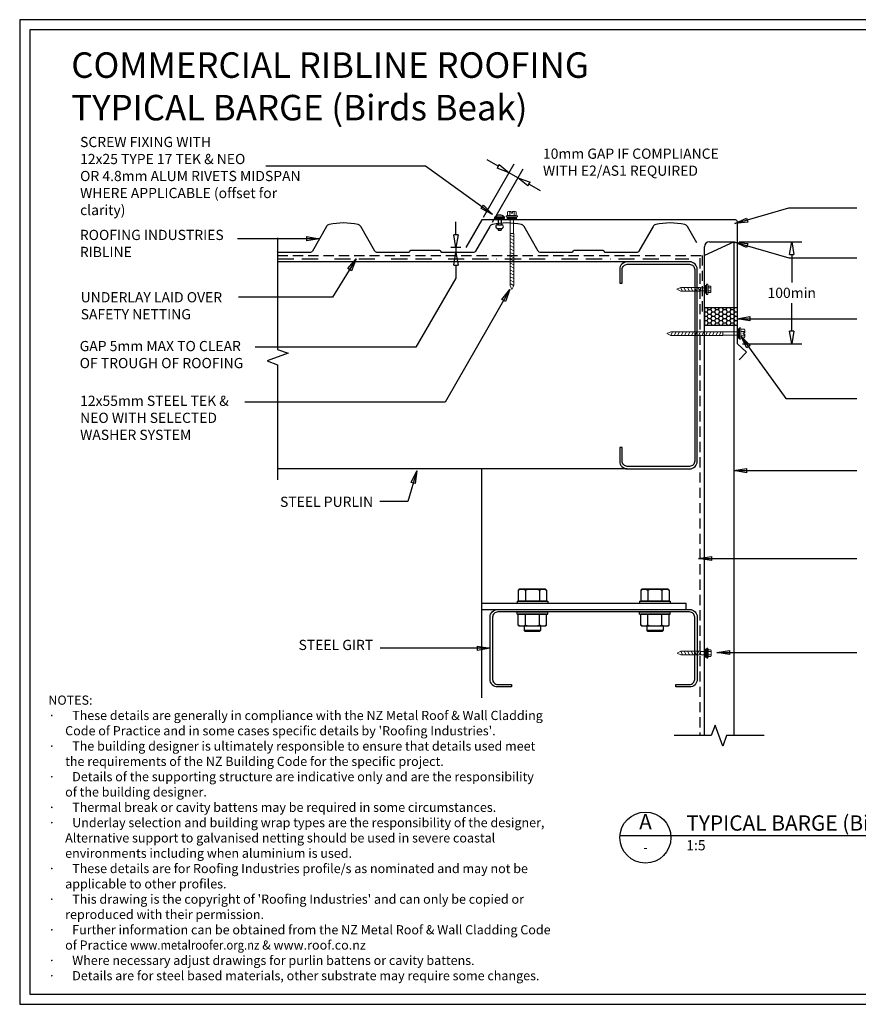
# Model space of a CAD drawing. Units: millimetres. Extents: x 0 to 1326, y -965 to 0.
# Drawn here: x 0 to 822, y -965 to 0 of the extents above; entities that cross this region are included whole.
import ezdxf
from ezdxf.enums import TextEntityAlignment as Align

# ---------------------------------------------------------------- set-up
doc = ezdxf.new("R2010")
doc.units = ezdxf.units.MM
doc.header["$LTSCALE"] = 5
doc.header["$MEASUREMENT"] = 0
doc.linetypes.add('BORDER2', pattern=[22.225, 6.35, -3.175, 6.35, -3.175, 0, -3.175])
doc.linetypes.add('DASHED', pattern=[3, 2, -1])
for name, color, linetype in [('Bldg paper', 1, 'DASHED'), ('Border', 7, 'Continuous'), ('BREAK', 8, 'Continuous'), ('DIM', 1, 'Continuous'), ('FLASHING', 3, 'Continuous'), ('HATCH', 8, 'Continuous'), ('MESH', 4, 'BORDER2'), ('PROFILE', 2, 'Continuous'), ('PURLIN', 7, 'Continuous'), ('Screws', 7, 'Continuous'), ('Structural', 7, 'Continuous'), ('Text1', 2, 'Continuous'), ('Text2', 7, 'Continuous')]:
    doc.layers.add(name, color=color, linetype=linetype)
doc.styles.add('RS0', font='romans')
doc.styles.add('STYLUS', font='stylu.ttf')
doc.dimstyles.new('dim_5', dxfattribs={"dimscale": 5, "dimtxt": 2, "dimasz": 2.5, "dimexe": 2, "dimexo": 1, "dimgap": 1, "dimtad": 1, "dimdec": 0, "dimzin": 0, "dimdsep": 46, "dimtxsty": 'STYLUS', "dimblk": 'CLOSEDBLANK', "dimcen": 1, "dimdle": 1, "dimclrd": 6, "dimclre": 6, "dimclrt": 7, "dimadec": 0, "dimazin": 0, "dimtfac": 1, "dimtdec": 0, "dimtmove": 0, "dimatfit": 3, "dimldrblk": 'CLOSEDBLANK', "dimfxl": 0, "dimtolj": 1, "dimtzin": 0, "dimarcsym": 0})

# ---------------------------------------------------------------- blocks, each defined once
blk = doc.blocks.new('LABEL')
at = {"color": 7, "linetype": 'Continuous'}
blk.add_line((-9.97, 0.77), (9.97, 0.77), dxfattribs=at)
at = {"color": 2, "linetype": 'Continuous'}
blk.add_circle((0, 0), 10, dxfattribs=at)
at = {"color": 4, "linetype": 'Continuous', "style": 'RS0'}
blk.add_attdef('VN', text='', height=5, dxfattribs=at).set_placement((0, 5.43), align=Align.MIDDLE)
blk.add_attdef('TITLE', (16, 2.71), '', height=5, dxfattribs=at)
at = {"color": 2, "linetype": 'Continuous', "style": 'RS0'}
blk.add_attdef('DWGREF', text='', height=3.5, dxfattribs=at).set_placement((0, -4.3), align=Align.MIDDLE)
at = {"color": 7, "linetype": 'Continuous', "style": 'RS0'}
blk.add_attdef('DWGSCALE', (16, -5), '', height=2, dxfattribs=at)
blk = doc.blocks.new('_ClosedBlank')
at = {"color": 0, "linetype": 'ByBlock', "lineweight": -2}
for p, q in [((-1, 0.167), (0, 0)), ((-1, 0.167), (-1, -0.167)), ((0, 0), (-1, -0.167))]:
    blk.add_line(p, q, dxfattribs=at)
blk = doc.blocks.new('*D16')
at = {"layer": 'Defpoints', "color": 0}
for p in [(699.92, -217.72), (703.27, -317.72), (756.44, -317.72)]:
    blk.add_point(p, dxfattribs=at)
at = {"layer": 'DIM', "color": 6, "lineweight": -2}
for p, q in [((704.92, -217.72), (766.44, -217.72)), ((756.44, -230.22), (756.44, -257.54)), ((756.44, -305.22), (756.44, -277.9)), ((708.27, -317.72), (766.44, -317.72))]:
    blk.add_line(p, q, dxfattribs=at)
at = {"layer": 'DIM', "color": 6, "lineweight": -2, "xscale": 12.5, "yscale": 12.5, "zscale": 12.5}
for p, rotation in [((756.44, -217.72), 90), ((756.44, -317.72), 270)]:
    blk.add_blockref('_ClosedBlank', p, dxfattribs=dict(at, rotation=rotation))
at = {"layer": 'DIM', "color": 7, "insert": (756.44, -267.72), "char_height": 12.5, "attachment_point": 5, "style": 'STYLUS'}
blk.add_mtext('\\A1;{\\H0.8x;100min}', dxfattribs=at)
blk = doc.blocks.new('SCREW3')
at = {"layer": 'Screws', "linetype": 'Continuous', "lineweight": 13}
for p, q in [((134.31, -356.25), (134.31, -364.01)), ((136.43, -356.25), (134.31, -356.25)), ((136.43, -355.19), (136.43, -365.07)), ((136.43, -355.19), (137.49, -355.19)), ((137.49, -355.19), (137.84, -356.96)), ((137.49, -355.19), (137.49, -365.07)), ((137.84, -356.96), (137.84, -363.31)), ((137.84, -356.96), (140.44, -356.96)), ((107.25, -360.13), (111.13, -358.33)), ((107.25, -360.13), (111.13, -361.93)), ((130.31, -358.33), (111.13, -358.33)), ((130.31, -361.93), (111.13, -361.93)), ((130.31, -358.33), (130.31, -361.93)), ((134.31, -358.54), (130.31, -358.54)), ((134.31, -361.72), (130.31, -361.72)), ((136.43, -364.01), (134.31, -364.01)), ((136.43, -365.07), (137.49, -365.07)), ((137.84, -363.31), (137.49, -365.07)), ((137.84, -358.54), (140.44, -358.54)), ((137.84, -361.72), (140.44, -361.72)), ((137.84, -363.31), (140.44, -363.31)), ((140.67, -362.51), (140.67, -357.75))]:
    blk.add_line(p, q, dxfattribs=at)
at = {"layer": 'Screws', "color": 8, "linetype": 'Continuous', "lineweight": 13}
for p, q in [((110.85, -361.93), (112.76, -358.33)), ((114.26, -361.93), (116.16, -358.33)), ((117.66, -361.93), (119.57, -358.33)), ((121.07, -361.93), (122.97, -358.33)), ((124.47, -361.93), (126.37, -358.33)), ((127.88, -361.93), (129.78, -358.33))]:
    blk.add_line(p, q, dxfattribs=at)
at = {"layer": 'Screws', "linetype": 'Continuous', "lineweight": 13}
for centre, radius, start, end in [((139.16, -357.75), 1.5, 328.10921, 31.89079), ((134.99, -360.13), 5.67, 343.7398, 16.2602), ((139.16, -362.51), 1.5, 328.10921, 31.89079)]:
    blk.add_arc(centre, radius, start, end, dxfattribs=at)
blk.add_solid([(134.31, -356.25), (136.43, -356.25), (134.31, -364.01), (136.43, -364.01)], dxfattribs=at)
blk = doc.blocks.new('55 screw')
at = {"layer": 'Screws'}
h = blk.add_hatch(dxfattribs=at)
h.set_pattern_fill('ANSI31', color=256, angle=-7, style=0)
h.set_pattern_definition([(38, (-161857.66035, 99437.32116), (-0.0769577, 0.0985013), [])])
h.paths.add_polyline_path([(-161848.42, 99439.29), (-161857.42, 99439.29), (-161857.42, 99437.29), (-161848.42, 99437.29)])
at = {"layer": 'Screws', "linetype": 'Continuous', "lineweight": 13}
for p, q in [((-161857.16, 99440.67), (-161857.16, 99444.13)), ((-161853.67, 99444.43), (-161856.1, 99444.43)), ((-161855.04, 99440.67), (-161855.04, 99444.13)), ((-161853.67, 99444.43), (-161853.67, 99442.88)), ((-161849.73, 99444.43), (-161852.17, 99444.43)), ((-161852.17, 99444.43), (-161852.17, 99442.88)), ((-161850.8, 99440.67), (-161850.8, 99444.13)), ((-161848.67, 99440.67), (-161848.67, 99444.13)), ((-161857.16, 99440.67), (-161858.39, 99440.32)), ((-161858.39, 99439.29), (-161858.39, 99440.32)), ((-161847.45, 99439.29), (-161858.39, 99439.29)), ((-161857.42, 99437.29), (-161857.42, 99439.29)), ((-161857.42, 99437.29), (-161848.42, 99437.29)), ((-161848.67, 99440.67), (-161857.16, 99440.67)), ((-161854.51, 99437.29), (-161854.51, 99423.04)), ((-161852.17, 99442.88), (-161853.67, 99442.88)), ((-161851.33, 99437.29), (-161851.33, 99423.04)), ((-161847.45, 99440.32), (-161848.67, 99440.67)), ((-161848.42, 99437.29), (-161848.42, 99439.29)), ((-161847.45, 99439.29), (-161847.45, 99440.32)), ((-161854.72, 99423.04), (-161854.72, 99371.92)), ((-161854.72, 99423.04), (-161851.12, 99423.04)), ((-161851.12, 99423.04), (-161851.12, 99371.92)), ((-161852.92, 99368.04), (-161854.72, 99371.92)), ((-161852.92, 99368.04), (-161851.12, 99371.92))]:
    blk.add_line(p, q, dxfattribs=at)
at = {"layer": 'Screws', "color": 8, "linetype": 'Continuous', "lineweight": 13}
for p, q in [((-161851.12, 99419.5), (-161854.72, 99421.4)), ((-161851.12, 99416.1), (-161854.72, 99418)), ((-161851.12, 99412.69), (-161854.72, 99414.59)), ((-161851.12, 99409.29), (-161854.72, 99411.19)), ((-161851.12, 99405.88), (-161854.72, 99407.79)), ((-161851.12, 99402.48), (-161854.72, 99404.38)), ((-161851.12, 99399.07), (-161854.72, 99400.98)), ((-161851.12, 99395.67), (-161854.72, 99397.57)), ((-161851.12, 99392.26), (-161854.72, 99394.17)), ((-161851.12, 99388.86), (-161854.72, 99390.76)), ((-161851.12, 99385.45), (-161854.72, 99387.36)), ((-161851.12, 99382.05), (-161854.72, 99383.95)), ((-161851.12, 99378.65), (-161854.72, 99380.55)), ((-161851.12, 99375.24), (-161854.72, 99377.14)), ((-161851.15, 99371.85), (-161854.72, 99373.74))]:
    blk.add_line(p, q, dxfattribs=at)
at = {"layer": 'Screws', "linetype": 'Continuous', "lineweight": 13}
for centre, radius, start, end in [((-161856.1, 99442.42), 2.01, 58.10921, 121.89079), ((-161852.92, 99436.85), 7.58, 95.67863, 106.2602), ((-161852.92, 99436.85), 7.58, 73.7398, 84.32137), ((-161849.73, 99442.42), 2.01, 58.10921, 121.89079)]:
    blk.add_arc(centre, radius, start, end, dxfattribs=at)
blk = doc.blocks.new('RIVET')
at = {"layer": 'Screws'}
for p, q in [((-11.3, 1.5), (-11.3, -1.5)), ((-9.8, 1.5), (-11.3, 1.5)), ((-9.8, 1.87), (-9.8, -1.88)), ((-6.05, 1.87), (-6.05, -1.88)), ((0, 1.5), (-6.05, 1.5)), ((0, -4.68), (0, 4.68)), ((0, 4.68), (1.27, 4.68)), ((1.27, -4.68), (1.27, 4.68)), ((-9.8, -1.5), (-11.3, -1.5)), ((0, -1.5), (-6.05, -1.5)), ((0, -4.68), (1.27, -4.68))]:
    blk.add_line(p, q, dxfattribs=at)
for centre, radius, start, end in [((-7.92, 1.87), 1.88, 0, 180), ((-2.7, 0), 6.13, 310.31263, 49.68737), ((-7.92, -1.88), 1.88, 180, 0)]:
    blk.add_arc(centre, radius, start, end, dxfattribs=at)
blk = doc.blocks.new('CLEAT')
at = {"layer": 'Screws', "linetype": 'Continuous'}
for p, q in [((-14.54, 184.1), (-16.53, 183.86)), ((-12.87, 154.08), (-16.53, 183.86)), ((-10.89, 154.32), (-14.54, 184.1)), ((-3.49, 184.31), (-14.41, 182.96)), ((-2.37, 183.43), (-3.49, 184.31)), ((-2.37, 183.43), (0.76, 157.91)), ((-38.01, 174.17), (-41.98, 173.68)), ((-38.6, 178.99), (-37.73, 180.1)), ((-38.6, 178.99), (-35.47, 153.47)), ((-37.73, 180.1), (-26.81, 181.44)), ((-36.89, 173.22), (-25.97, 174.56)), ((-26.95, 182.58), (-24.97, 182.82)), ((-23.3, 152.8), (-26.95, 182.58)), ((-26.81, 181.44), (-25.97, 174.56)), ((-25.97, 174.56), (-23.43, 153.94)), ((-21.31, 153.04), (-24.97, 182.82)), ((-14.41, 182.96), (-13.56, 176.09)), ((-2.64, 177.43), (-13.56, 176.09)), ((-13.56, 176.09), (-11.03, 155.46)), ((-41.98, 173.68), (-42.85, 172.56)), ((-42.85, 172.56), (-41.14, 158.67)), ((-41.98, 173.68), (-40.03, 157.8)), ((-40.03, 157.8), (-41.14, 158.67)), ((-36.06, 158.29), (-40.03, 157.8)), ((-35.2, 159.47), (-24.28, 160.81)), ((-0.95, 163.68), (-11.87, 162.33)), ((-0.11, 156.8), (-11.03, 155.46)), ((0.76, 157.91), (-0.11, 156.8)), ((-35.47, 153.47), (-34.35, 152.59)), ((-34.35, 152.59), (-23.43, 153.94)), ((-23.3, 152.8), (-21.31, 153.04)), ((-10.89, 154.32), (-12.87, 154.08)), ((-23.98, 59.88), (-23.11, 61)), ((-23.98, 59.88), (-20.84, 34.36)), ((-23.11, 61), (-12.19, 62.34)), ((-12.33, 63.47), (-10.34, 63.71)), ((-8.67, 33.69), (-12.33, 63.47)), ((-12.19, 62.34), (-11.34, 55.46)), ((-6.69, 33.94), (-10.34, 63.71)), ((0.08, 64.99), (-1.91, 64.75)), ((1.75, 34.97), (-1.91, 64.75)), ((3.74, 35.22), (0.08, 64.99)), ((11.14, 65.2), (0.22, 63.86)), ((0.22, 63.86), (1.06, 56.98)), ((11.98, 58.32), (1.06, 56.98)), ((12.25, 64.33), (11.14, 65.2)), ((12.25, 64.33), (15.39, 38.81)), ((-27.35, 54.57), (-28.23, 53.46)), ((-28.23, 53.46), (-26.52, 39.56)), ((-23.38, 55.06), (-27.35, 54.57)), ((-27.35, 54.57), (-25.4, 38.69)), ((-22.26, 54.12), (-11.34, 55.46)), ((-11.34, 55.46), (-8.81, 34.83)), ((1.06, 56.98), (3.6, 36.35)), ((-25.4, 38.69), (-26.52, 39.56)), ((-21.43, 39.18), (-25.4, 38.69)), ((-20.57, 40.37), (-9.65, 41.71)), ((13.67, 44.57), (2.75, 43.23)), ((15.39, 38.81), (14.51, 37.69)), ((-20.84, 34.36), (-19.73, 33.49)), ((-19.73, 33.49), (-8.81, 34.83)), ((-8.67, 33.69), (-6.69, 33.94)), ((3.74, 35.22), (1.75, 34.97)), ((14.51, 37.69), (3.6, 36.35))]:
    blk.add_line(p, q, dxfattribs=at)
for centre, radius, start, end in [((-8.52, 180.2), 6.5, 334.79577, 39.20423), ((-31.85, 177.33), 6.5, 154.79577, 219.20423), ((-25.12, 167.69), 24.5, 350.57358, 23.42642), ((-12.72, 169.21), 24.5, 170.57358, 203.42642), ((-29.32, 156.7), 6.5, 154.79577, 219.20423), ((-5.99, 159.57), 6.5, 334.79577, 39.20423), ((-17.22, 58.23), 6.5, 154.79577, 219.20423), ((6.1, 61.09), 6.5, 334.79577, 39.20423), ((-10.5, 48.58), 24.5, 350.57358, 23.42642), ((1.91, 50.11), 24.5, 170.57358, 203.42642), ((-14.69, 37.6), 6.5, 154.79577, 219.20423), ((8.63, 40.46), 6.5, 334.79577, 39.20423)]:
    blk.add_arc(centre, radius, start, end, dxfattribs=at)
at = {"layer": 'Structural', "linetype": 'Continuous'}
for p, q in [((-24.37, 198.51), (-18.42, 199.24)), ((0, 0), (-24.37, 198.51)), ((5.96, 0.73), (-18.42, 199.24))]:
    blk.add_line(p, q, dxfattribs=at)
blk = doc.blocks.new('*D17')
at = {"layer": 'Defpoints', "color": 0}
for p in [(427.48, -228.24), (430.1, -228.24), (437.21, -223.24)]:
    blk.add_point(p, dxfattribs=at)
at = {"layer": 'DIM', "color": 6, "lineweight": -2}
for p, q in [((427.48, -210.74), (427.48, -198.24)), ((432.21, -223.24), (422.48, -223.24)), ((425.1, -228.24), (422.48, -228.24)), ((427.48, -223.24), (427.48, -228.24)), ((427.48, -240.74), (427.48, -253.24))]:
    blk.add_line(p, q, dxfattribs=at)
at = {"layer": 'DIM', "color": 6, "lineweight": -2, "xscale": 12.5, "yscale": 12.5, "zscale": 12.5}
for p, rotation in [((427.48, -223.24), 270), ((427.48, -228.24), 90)]:
    blk.add_blockref('_ClosedBlank', p, dxfattribs=dict(at, rotation=rotation))
blk = doc.blocks.new('*D18')
at = {"layer": 'Defpoints', "color": 0}
for p in [(479.53, -149.93), (451.94, -197.72), (460.6, -202.72)]:
    blk.add_point(p, dxfattribs=at)
at = {"layer": 'DIM', "color": 6, "lineweight": -2}
for p, q in [((454.44, -193.39), (484.53, -141.27)), ((468.7, -143.68), (457.88, -137.43)), ((463.1, -198.39), (493.19, -146.27)), ((488.19, -154.93), (479.53, -149.93)), ((499.01, -161.18), (509.84, -167.43))]:
    blk.add_line(p, q, dxfattribs=at)
at = {"layer": 'DIM', "color": 6, "lineweight": -2, "xscale": 12.5, "yscale": 12.5, "zscale": 12.5}
for p, rotation in [((479.53, -149.93), 330.0000000001405), ((488.19, -154.93), 150.0000000001404)]:
    blk.add_blockref('_ClosedBlank', p, dxfattribs=dict(at, rotation=rotation))

msp = doc.modelspace()

# ---------------------------------------------------------------- hatches: boundary and pattern name
at = {"layer": 'HATCH'}
h = msp.add_hatch(dxfattribs=at)
h.set_pattern_fill('HONEY', color=256, scale=20, style=0)
h.set_pattern_definition([(0, (670.9166, -299.276), (3.75, 2.16506), [2.5, -5]), (120, (670.9166, -299.276), (-3.75, 2.16506), [2.5, -5]), (60, (670.9166, -299.276), (8e-09, 4.33013), [-5, 2.5])])
h.paths.add_polyline_path([(703.27, -299.28), (703.27, -282.28), (670.92, -282.28), (670.92, -299.28)])

# ---------------------------------------------------------------- linework, layer by layer
at = {"layer": 'Bldg paper', "linetype": 'DASHED'}
msp.add_line((666.35, -233.74), (666.35, -701.68), dxfattribs=at)
msp.add_lwpolyline([(252.67, -231.02), (668.81, -231.02), (668.81, -287.39)], dxfattribs=at)
at = {"layer": 'Border'}
msp.add_lwpolyline([(10, -955), (1315.5, -955), (1315.5, -10), (10, -10)], close=True, dxfattribs=at)
at = {"layer": 'BREAK', "linetype": 'Continuous'}
for points in [[(252.67, -213.77), (252.67, -323.14), (262.97, -326.89), (242.37, -334.39), (252.67, -338.14), (252.67, -450.97)], [(729.49, -701.68), (692.59, -701.68), (688.84, -711.98), (681.34, -691.38), (677.59, -701.68), (641.22, -701.68)]]:
    msp.add_lwpolyline(points, dxfattribs=at)
at = {"layer": 'Defpoints'}
msp.add_lwpolyline([(0, -965), (1325.5, -965), (1325.5, 0), (0, 0)], close=True, dxfattribs=at)
at = {"layer": 'DIM', "color": 6}
msp.add_lwpolyline([(427.48, -253.24), (388.24, -321), (230.83, -321)], dxfattribs=at)
at = {"layer": 'FLASHING', "linetype": 'Continuous'}
for p, q in [((711.96, -326), (703.27, -317.72)), ((705.07, -333.24), (711.96, -326))]:
    msp.add_line(p, q, dxfattribs=at)
msp.add_lwpolyline([(703.27, -317.72), (703.27, -198.21, 0.414214), (701.27, -196.21), (452.81, -196.21), (437.21, -223.24)], format="xyb", dxfattribs=at)
at = {"layer": 'HATCH', "linetype": 'Continuous'}
msp.add_lwpolyline([(703.27, -299.28), (703.27, -282.28), (670.92, -282.28), (670.92, -299.28)], close=True, dxfattribs=at)
at = {"layer": 'MESH', "ltscale": 0.5}
msp.add_lwpolyline([(252.67, -234.27), (655.72, -234.27)], dxfattribs=at)
at = {"layer": 'PROFILE', "color": 7}
msp.add_line((699.92, -217.72), (670.92, -231), dxfattribs=at)
at = {"layer": 'PROFILE', "linetype": 'Continuous'}
for p, q in [((675.92, -217.72), (699.92, -217.72)), ((699.92, -701.68), (699.92, -217.72)), ((670.92, -701.68), (670.92, -222.72))]:
    msp.add_line(p, q, dxfattribs=at)
msp.add_lwpolyline([(663.35, -218.68), (654.14, -202.72, 0.209144), (651.56, -200.82, 0.111716), (623.18, -200.82, 0.209144), (620.6, -202.72), (606.73, -226.74, -0.267949), (604.13, -228.24), (574.1, -228.24, -0.267949), (573.23, -227.74), (572.66, -226.74, 0.267949), (571.79, -226.24), (571.79, -226.24), (542.94, -226.24, 0.267949), (542.08, -226.74), (541.5, -227.74, -0.267949), (540.63, -228.24), (510.6, -228.24, -0.267949), (508, -226.74), (494.14, -202.72, 0.209144), (491.56, -200.82, 0.111716), (463.18, -200.82, 0.209144), (460.6, -202.72), (446.73, -226.74, -0.267949), (444.13, -228.24), (414.1, -228.24, -0.267949), (413.23, -227.74), (412.66, -226.74, 0.267949), (411.79, -226.24), (411.79, -226.24), (382.94, -226.24, 0.267949), (382.08, -226.74), (381.5, -227.74, -0.267949), (380.63, -228.24), (350.6, -228.24, -0.267949), (348, -226.74), (334.14, -202.72, 0.209144), (331.56, -200.82, 0.111716), (303.18, -200.82, 0.209144), (300.6, -202.72), (286.73, -226.74, -0.267949), (284.13, -228.24), (254.1, -228.24, -0.267949), (253.23, -227.74), (252.67, -226.76)], format="xyb", dxfattribs=at)
msp.add_arc((675.92, -222.72), 5, 90, 180, dxfattribs=at)
at = {"layer": 'PURLIN'}
for points in [[(656.35, -440.25, 0.414214), (663.85, -432.75), (663.85, -244.75, 0.414214), (656.35, -237.25), (595.35, -237.25, 0.414214), (587.85, -244.75), (587.85, -258.25), (590.35, -258.25), (590.35, -244.75, -0.414214), (595.35, -239.75), (656.35, -239.75, -0.414214), (661.35, -244.75), (661.35, -432.75, -0.414214), (656.35, -437.75), (595.35, -437.75, -0.414214), (590.35, -432.75), (590.35, -419.25), (587.85, -419.25), (587.85, -432.75, 0.414214), (595.35, -440.25)], [(460.85, -585.5, -0.414214), (468.35, -578), (656.35, -578, -0.414214), (663.85, -585.5), (663.85, -646.5, -0.414214), (656.35, -654), (642.85, -654), (642.85, -651.5), (656.35, -651.5, 0.414214), (661.35, -646.5), (661.35, -585.5, 0.414214), (656.35, -580.5), (468.35, -580.5, 0.414214), (463.35, -585.5), (463.35, -646.5, 0.414214), (468.35, -651.5), (481.85, -651.5), (481.85, -654), (468.35, -654, -0.414214), (460.85, -646.5)]]:
    msp.add_lwpolyline(points, format="xyb", close=True, dxfattribs=at)
at = {"layer": 'Structural'}
for p, q in [((595.35, -237.25), (252.67, -237.25)), ((595.35, -440.25), (252.67, -440.25)), ((452.85, -664.53), (452.85, -440.25))]:
    msp.add_line(p, q, dxfattribs=at)
at = {"layer": 'Text2'}
msp.add_line((638.05, -799.67), (933.48, -799.67), dxfattribs=at)

# ---------------------------------------------------------------- block references
at = {"xscale": -1, "rotation": 180}
for p in [(536.6, -624.39), (536.78, -980.97)]:
    msp.add_blockref('SCREW3', p, dxfattribs=at)
at = {"layer": 'Screws'}
for name, p, rotation in [('RIVET', (470.23, -194.88), 90), ('55 screw', (-98734.02, -162160.54), 270)]:
    msp.add_blockref(name, p, dxfattribs=dict(at, rotation=rotation))
msp.add_blockref('55 screw', (162335.13, -99632.43), dxfattribs=at)
at = {"layer": 'Structural', "xscale": -1, "rotation": 277.0000000000056}
msp.add_blockref('CLEAT', (452.85, -578), dxfattribs=at)
at = {"layer": 'Text2'}
ref = msp.add_blockref('LABEL', (613.12, -801.6), dxfattribs=dict(at, xscale=2.5, yscale=2.5, zscale=2.5))
ref.add_attrib('VN', 'A', dxfattribs={"layer": '0', "color": 2, "linetype": 'Continuous', "height": 15, "style": 'STYLUS'}).set_placement((613.12, -788.03), align=Align.MIDDLE)
ref.add_attrib('DWGREF', '-', dxfattribs={"layer": '0', "color": 2, "linetype": 'Continuous', "height": 8.75, "style": 'RS0'}).set_placement((613.12, -812.34), align=Align.MIDDLE)
ref.add_attrib('TITLE', 'TYPICAL BARGE (Birds Beak)', (653.12, -794.82), dxfattribs={"layer": '0', "color": 2, "linetype": 'Continuous', "height": 15, "style": 'STYLUS'})
ref.add_attrib('DWGSCALE', '1:5', (653.12, -814.1), dxfattribs={"layer": '0', "color": 7, "linetype": 'Continuous', "height": 10, "style": 'RS0'})

# ---------------------------------------------------------------- texts
at = {"layer": 'DIM', "color": 7, "insert": (512.69, -140.95), "char_height": 10, "attachment_point": 4, "style": 'STYLUS'}
msp.add_mtext('10mm GAP IF COMPLIANCE \\PWITH E2/AS1 REQUIRED', dxfattribs=at)
at = {"layer": 'Text1', "insert": (50.53, -32.02), "char_height": 25, "width": 736.4477, "attachment_point": 1, "style": 'STYLUS'}
msp.add_mtext('COMMERCIAL RIBLINE ROOFING{\\H0.8x;\\P}TYPICAL BARGE (Birds Beak)', dxfattribs=at)
at = {"layer": 'Text2', "style": 'STYLUS'}
for s, insert, char_height, width, attachment_point in [('SCREW FIXING WITH \\P12x25 TYPE 17 TEK & NEO\\POR 4.8mm ALUM RIVETS MIDSPAN WHERE APPLICABLE (offset for clarity)', (59.17, -154.5), 10, 223.0589, 4), ('12x55mm STEEL TEK & NEO WITH SELECTED WASHER SYSTEM', (59.2, -391.49), 10, 162.4257, 4), ("NOTES:\\P{\\fSymbol|b0|i0|c2|p18;·      }These details are generally in compliance with the NZ Metal Roof & Wall Cladding\\P      Code of Practice and in some cases specific details by 'Roofing Industries'.\\P{\\fSymbol|b0|i0|c2|p18;·      }The building designer is ultimately responsible to ensure that details used meet\\P      the requirements of the NZ Building Code for the specific project.\\P{\\fSymbol|b0|i0|c2|p18;·      }Details of the supporting structure are indicative only and are the responsibility\\P      of the building designer.\\P{\\fSymbol|b0|i0|c2|p18;·      }Thermal break or cavity battens may be required in some circumstances.\\P{\\fSymbol|b0|i0|c2|p18;·      }Underlay selection and building wrap types are the responsibility of the designer,\\P      Alternative support to galvanised netting should be used in severe coastal\\P      environments including when aluminium is used.\\P{\\fSymbol|b0|i0|c2|p18;·      }These details are for Roofing Industries profile/s as nominated and may not be\\P      applicable to other profiles.\\P{\\fSymbol|b0|i0|c2|p18;·      }This drawing is the copyright of 'Roofing Industries' and can only be copied or\\P      reproduced with their permission.\\P{\\fSymbol|b0|i0|c2|p18;·      }Further information can be obtained from the NZ Metal Roof & Wall Cladding Code\\P      of Practice {\\Fromans|c0;\\W0.9;\\C4;www.metalroofer.org.nz} {\\Fromans|c0;& \\C4;www.roof.co.nz}\\P{\\fSymbol|b0|i0|c2|p18;·      }Where necessary adjust drawings for purlin battens or cavity battens.\\P{\\fSymbol|b0|i0|c2|p18;·      }Details are for steel based materials, other substrate may require some changes.", (28.05, -662.39), 9, 510.968, 1)]:
    msp.add_mtext(s, dxfattribs=dict(at, insert=insert, char_height=char_height, width=width, attachment_point=attachment_point))
at = {"layer": 'Text2', "char_height": 10, "style": 'STYLUS'}
for s, insert, attachment_point in [('ROOFING INDUSTRIES \\PRIBLINE', (58.91, -220.57), 4), ('UNDERLAY LAID OVER\\PSAFETY NETTING', (59.75, -281.65), 4), ('GAP 5mm MAX TO CLEAR \\POF TROUGH OF ROOFING', (58.76, -329.5), 4), ('STEEL PURLIN', (346.3, -473.78), 6), ('STEEL GIRT', (346.3, -614.08), 6)]:
    msp.add_mtext(s, dxfattribs=dict(at, insert=insert, attachment_point=attachment_point))

# ---------------------------------------------------------------- dimensions: what is measured, and where the dimension line sits
at = {"layer": 'DIM'}
dim = msp.add_aligned_dim(p1=(460.6, -202.72), p2=(451.94, -197.72), distance=-55.18, text=' ', dimstyle='dim_5', dxfattribs=at)
dim.commit()
dim.dimension.update_dxf_attribs({"geometry": '*D18', "text_midpoint": (483.86, -152.43)})
for base, p1, p2, text, override, picture, middle in [((427.48, -228.24), (437.21, -223.24), (430.1, -228.24), ' ', {"dimexe": 1}, '*D17', (427.48, -225.74)), ((756.44, -317.72), (699.92, -217.72), (703.27, -317.72), '{\\H0.8x;<>min}', {"dimtxt": 2.5, "dimtih": 1, "dimblk1": 'ClosedBlank', "dimblk2": 'ClosedBlank', "dimsah": 1}, '*D16', (756.44, -267.72))]:
    dim = msp.add_linear_dim(base=base, p1=p1, p2=p2, angle=90, text=text, dimstyle='dim_5', override=override, dxfattribs=at)
    dim.commit()
    dim.dimension.update_dxf_attribs({"geometry": picture, "text_midpoint": middle})

# ---------------------------------------------------------------- leaders
for points, override in [([(463.32, -190.83), (397.75, -143.51), (241.1, -143.51)], {"dimldrblk": 'ClosedBlank'}), ([(700.75, -199.91), (753.56, -184.3), (820.27, -184.3)], {"dimldrblk": 'ClosedBlank'}), ([(293.66, -214.73), (213.35, -214.73)], {"dimgap": 1, "dimtad": 0}), ([(700.75, -217.91), (753.56, -233.51), (820.27, -233.51)], {"dimldrblk": 'ClosedBlank'}), ([(329.81, -234.27), (306.53, -272.08), (214.24, -272.08)], {"dimldrblk": 'ClosedBlank'}), ([(480.34, -264.39), (417.01, -374.89), (220.52, -374.89)], {"dimldrblk": 'ClosedBlank'}), ([(702.83, -293.09), (820.27, -293.09)], {"dimldrblk": 'ClosedBlank'}), ([(706.66, -310.26), (750.71, -371.16), (820.27, -371.16)], {"dimldrblk": 'ClosedBlank'}), ([(388.97, -442.07), (380.34, -472.36), (352.91, -472.36)], {"dimldrblk": 'ClosedBlank'}), ([(699.7, -441.95), (820.27, -441.95)], {"dimldrblk": 'ClosedBlank'}), ([(665.2, -528.11), (820.32, -528.11)], {"dimldrblk": 'ClosedBlank'}), ([(460.85, -616), (353.03, -616)], {"dimgap": 1, "dimtad": 0}), ([(682.91, -620.16), (820.32, -620.16)], {"dimldrblk": 'ClosedBlank'})]:
    msp.add_leader(points, dimstyle='dim_5', override=override, dxfattribs=at)

doc.saveas('drawing.dxf')
